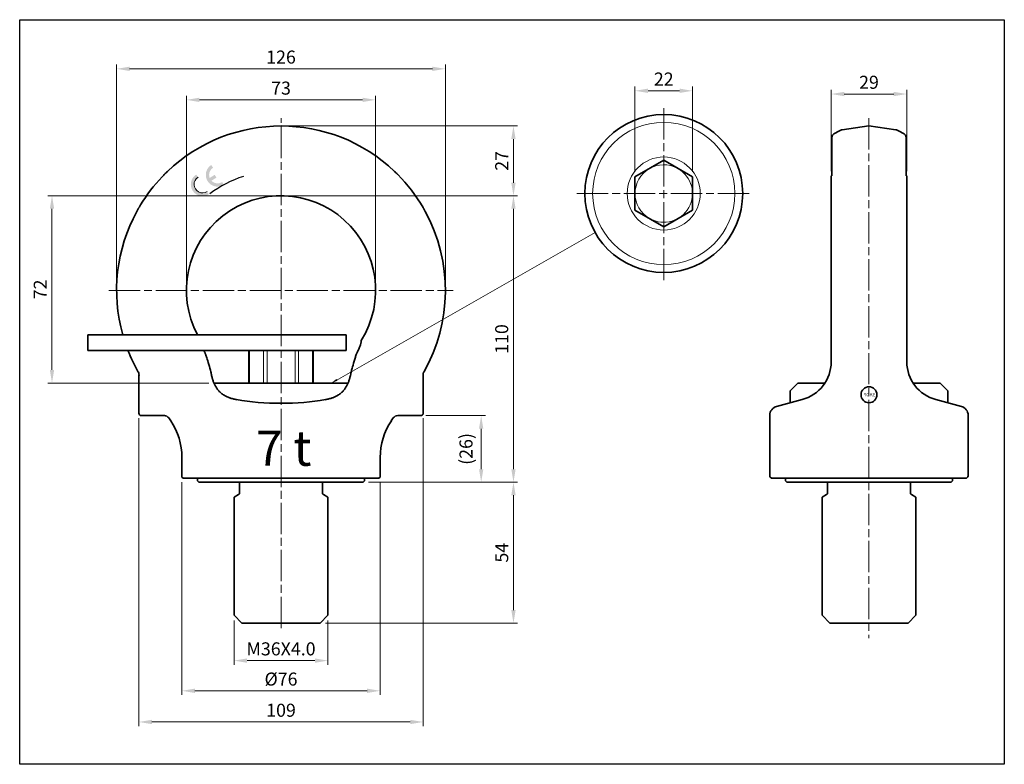
# Model space of a CAD drawing. Units: millimetres. Extents: x 67 to 3237, y 119 to 1614.
# Drawn here: x 2860 to 3237, y 1329 to 1614 of the extents above; entities that cross this region are included whole.
import ezdxf

# ---------------------------------------------------------------- set-up
doc = ezdxf.new("R2010")
doc.units = ezdxf.units.MM
doc.linetypes.add('AM_ISO08W050', pattern=[18, 12, -1.5, 3, -1.5])
for name, color, linetype, lineweight in [('AM_5', 7, 'Continuous', 13), ('AM_7', 1, 'AM_ISO08W050', 13), ('BODY', 7, 'Continuous', 35), ('BODY(YOKE)', 7, 'Continuous', 35), ('DIM(YOKE)', 7, 'Continuous', 13), ('LIM(YOKE)', 4, 'Continuous', 13), ('TEXT(YOKE)', 7, 'Continuous', 13)]:
    doc.layers.add(name, color=color, linetype=linetype, lineweight=lineweight)
doc.layers.add('AM_VIEWS', color=1, linetype='Continuous', lineweight=25, plot=False)
doc.styles.get("Standard").update_dxf_attribs({"font": 'romans.shx', "bigfont": 'chineset.shx'})
doc.dimstyles.new('YOKE-1比1', dxfattribs={"dimtxt": 2.5, "dimasz": 2.5, "dimexe": 0.8, "dimexo": 1, "dimgap": 1, "dimtad": 1, "dimdec": 1, "dimdsep": 46, "dimtxsty": 'Standard', "dimcen": 0, "dimclrd": 256, "dimclre": 256, "dimclrt": 256, "dimadec": 0, "dimazin": 2, "dimtp": 0.1, "dimtm": 0.1, "dimtfac": 0.71, "dimtdec": 1, "dimtmove": 0, "dimatfit": 3, "dimfxl": 1, "dimtolj": 1, "dimlwd": -1, "dimlwe": -1, "dimarcsym": 1})
doc.dimstyles.new('YOKE-1比1$0', dxfattribs={"dimtxt": 2.5, "dimasz": 2.5, "dimexe": 0.8, "dimexo": 1, "dimgap": 1, "dimtad": 1, "dimdec": 1, "dimdsep": 46, "dimtxsty": 'Standard', "dimcen": 0, "dimclrd": 256, "dimclre": 256, "dimclrt": 256, "dimadec": 0, "dimazin": 2, "dimtp": 0.1, "dimtm": 0.1, "dimtfac": 0.71, "dimtdec": 1, "dimtmove": 0, "dimatfit": 3, "dimfxl": 1, "dimtolj": 1, "dimlwd": -1, "dimlwe": -1, "dimarcsym": 1})

# ---------------------------------------------------------------- blocks, each defined once
blk = doc.blocks.new('*D188')
at = {"layer": 'AM_5', "linetype": 'ByBlock', "transparency": 16777216}
for p, q in [((2922.06, 1437.1), (2922.06, 1355.58)), ((2998.06, 1437.1), (2998.06, 1355.58)), ((2927.06, 1357.18), (2993.06, 1357.18))]:
    blk.add_line(p, q, dxfattribs=at)
at = {"layer": 'AM_5', "transparency": 16777216}
for points in [[(2927.06, 1358.01), (2927.06, 1356.35), (2922.06, 1357.18)], [(2993.06, 1358.01), (2993.06, 1356.35), (2998.06, 1357.18)]]:
    blk.add_solid(points, dxfattribs=at)
at = {"layer": 'Defpoints', "color": 0, "transparency": 16777216}
for p in [(2922.06, 1439.1), (2998.06, 1439.1), (2998.06, 1357.18)]:
    blk.add_point(p, dxfattribs=at)
at = {"layer": 'AM_5', "transparency": 16777216, "insert": (2960.06, 1361.68), "char_height": 5, "attachment_point": 5}
blk.add_mtext('\\A1;%%C76', dxfattribs=at)
blk = doc.blocks.new('*D185')
at = {"layer": 'AM_5', "linetype": 'ByBlock', "transparency": 16777216}
for p, q in [((2905.56, 1461.6), (2905.56, 1343.64)), ((3014.56, 1461.6), (3014.56, 1343.64)), ((3009.56, 1345.24), (2910.56, 1345.24))]:
    blk.add_line(p, q, dxfattribs=at)
at = {"layer": 'AM_5', "transparency": 16777216}
for points in [[(2910.56, 1346.07), (2910.56, 1344.41), (2905.56, 1345.24)], [(3009.56, 1346.07), (3009.56, 1344.41), (3014.56, 1345.24)]]:
    blk.add_solid(points, dxfattribs=at)
at = {"layer": 'Defpoints', "color": 0, "transparency": 16777216}
for p in [(2905.56, 1463.6), (3014.56, 1463.6), (2905.56, 1345.24)]:
    blk.add_point(p, dxfattribs=at)
at = {"layer": 'AM_5', "transparency": 16777216, "insert": (2960.06, 1349.74), "char_height": 5, "attachment_point": 5}
blk.add_mtext('\\A1;109', dxfattribs=at)
blk = doc.blocks.new('*D186')
at = {"layer": 'AM_5', "linetype": 'ByBlock', "transparency": 16777216}
for p, q in [((3015.56, 1462.6), (3038.36, 1462.6)), ((3036.76, 1442.1), (3036.76, 1457.6)), ((2993.56, 1437.1), (3038.36, 1437.1))]:
    blk.add_line(p, q, dxfattribs=at)
at = {"layer": 'AM_5', "transparency": 16777216}
for points in [[(3035.93, 1457.6), (3037.59, 1457.6), (3036.76, 1462.6)], [(3035.93, 1442.1), (3037.59, 1442.1), (3036.76, 1437.1)]]:
    blk.add_solid(points, dxfattribs=at)
at = {"layer": 'Defpoints', "color": 0, "transparency": 16777216}
for p in [(3013.56, 1462.6), (3036.76, 1462.6), (2991.56, 1437.1)]:
    blk.add_point(p, dxfattribs=at)
at = {"layer": 'AM_5', "transparency": 16777216, "insert": (3030.95, 1449.85), "char_height": 5, "attachment_point": 5, "rotation": 90}
blk.add_mtext('\\A1;(26)', dxfattribs=at)
blk = doc.blocks.new('*D187')
at = {"layer": 'AM_5', "linetype": 'ByBlock', "transparency": 16777216}
for p, q in [((3170.86, 1556.33), (3170.86, 1587.43)), ((3175.86, 1585.83), (3194.86, 1585.83)), ((3199.86, 1556.33), (3199.86, 1587.43))]:
    blk.add_line(p, q, dxfattribs=at)
at = {"layer": 'AM_5', "transparency": 16777216}
for points in [[(3175.86, 1586.66), (3175.86, 1585), (3170.86, 1585.83)], [(3194.86, 1586.66), (3194.86, 1585), (3199.86, 1585.83)]]:
    blk.add_solid(points, dxfattribs=at)
at = {"layer": 'Defpoints', "color": 0, "transparency": 16777216}
for p in [(3199.86, 1585.83), (3170.86, 1554.33), (3199.86, 1554.33)]:
    blk.add_point(p, dxfattribs=at)
at = {"layer": 'AM_5', "transparency": 16777216, "insert": (3185.36, 1590.33), "char_height": 5, "attachment_point": 5}
blk.add_mtext('\\A1;29', dxfattribs=at)
blk = doc.blocks.new('*D189')
at = {"layer": 'AM_5', "linetype": 'ByBlock', "transparency": 16777216}
for p, q in [((3095.69, 1556.08), (3095.69, 1588.67)), ((3117.76, 1556.08), (3117.76, 1588.67)), ((3100.69, 1587.07), (3112.76, 1587.07))]:
    blk.add_line(p, q, dxfattribs=at)
at = {"layer": 'AM_5', "transparency": 16777216}
for points in [[(3100.69, 1587.91), (3100.69, 1586.24), (3095.69, 1587.07)], [(3112.76, 1587.91), (3112.76, 1586.24), (3117.76, 1587.07)]]:
    blk.add_solid(points, dxfattribs=at)
at = {"layer": 'Defpoints', "color": 0, "transparency": 16777216}
for p in [(3117.76, 1587.07), (3095.69, 1554.08), (3117.76, 1554.08)]:
    blk.add_point(p, dxfattribs=at)
at = {"layer": 'AM_5', "transparency": 16777216, "insert": (3106.72, 1591.57), "char_height": 5, "attachment_point": 5}
blk.add_mtext('\\A1;22', dxfattribs=at)
blk = doc.blocks.new('*D190')
at = {"layer": 'AM_5', "linetype": 'ByBlock', "transparency": 16777216}
for p, q in [((2942.06, 1384.1), (2942.06, 1367.15)), ((2978.06, 1384.1), (2978.06, 1367.15)), ((2947.06, 1368.75), (2973.06, 1368.75))]:
    blk.add_line(p, q, dxfattribs=at)
at = {"layer": 'AM_5', "transparency": 16777216}
for points in [[(2947.06, 1369.59), (2947.06, 1367.92), (2942.06, 1368.75)], [(2973.06, 1369.59), (2973.06, 1367.92), (2978.06, 1368.75)]]:
    blk.add_solid(points, dxfattribs=at)
at = {"layer": 'Defpoints', "color": 0, "transparency": 16777216}
for p in [(2942.06, 1386.1), (2978.06, 1386.1), (2978.06, 1368.75)]:
    blk.add_point(p, dxfattribs=at)
at = {"layer": 'AM_5', "transparency": 16777216, "insert": (2960.06, 1373.25), "char_height": 5, "attachment_point": 5}
blk.add_mtext('\\A1;M36X4.0', dxfattribs=at)
blk = doc.blocks.new('*D191')
at = {"layer": 'AM_5', "linetype": 'ByBlock', "transparency": 16777216}
for p, q in [((2962.06, 1546.85), (3050.73, 1546.85)), ((3049.13, 1442.1), (3049.13, 1541.85)), ((2993.56, 1437.1), (3050.73, 1437.1))]:
    blk.add_line(p, q, dxfattribs=at)
at = {"layer": 'AM_5', "transparency": 16777216}
for points in [[(3048.3, 1541.85), (3049.96, 1541.85), (3049.13, 1546.85)], [(3048.3, 1442.1), (3049.96, 1442.1), (3049.13, 1437.1)]]:
    blk.add_solid(points, dxfattribs=at)
at = {"layer": 'Defpoints', "color": 0, "transparency": 16777216}
for p in [(2960.06, 1546.85), (3049.13, 1546.85), (2991.56, 1437.1)]:
    blk.add_point(p, dxfattribs=at)
at = {"layer": 'AM_5', "transparency": 16777216, "insert": (3044.63, 1491.97), "char_height": 5, "attachment_point": 5, "rotation": 90}
blk.add_mtext('\\A1;110', dxfattribs=at)
blk = doc.blocks.new('*D192')
at = {"layer": 'AM_5', "linetype": 'ByBlock', "transparency": 16777216}
for p, q in [((2962.06, 1573.6), (3050.73, 1573.6)), ((3049.13, 1551.85), (3049.13, 1568.6)), ((2962.06, 1546.85), (3050.73, 1546.85))]:
    blk.add_line(p, q, dxfattribs=at)
at = {"layer": 'AM_5', "transparency": 16777216}
for points in [[(3048.3, 1568.6), (3049.96, 1568.6), (3049.13, 1573.6)], [(3048.3, 1551.85), (3049.96, 1551.85), (3049.13, 1546.85)]]:
    blk.add_solid(points, dxfattribs=at)
at = {"layer": 'Defpoints', "color": 0, "transparency": 16777216}
for p in [(2960.06, 1573.6), (3049.13, 1573.6), (2960.06, 1546.85)]:
    blk.add_point(p, dxfattribs=at)
at = {"layer": 'AM_5', "transparency": 16777216, "insert": (3044.63, 1560.22), "char_height": 5, "attachment_point": 5, "rotation": 90}
blk.add_mtext('\\A1;27', dxfattribs=at)
blk = doc.blocks.new('*D193')
at = {"layer": 'AM_5', "linetype": 'ByBlock', "transparency": 16777216}
for p, q in [((2993.56, 1437.1), (3050.73, 1437.1)), ((3049.13, 1432.1), (3049.13, 1388.1)), ((2977.06, 1383.1), (3050.73, 1383.1))]:
    blk.add_line(p, q, dxfattribs=at)
at = {"layer": 'AM_5', "transparency": 16777216}
for points in [[(3048.3, 1432.1), (3049.96, 1432.1), (3049.13, 1437.1)], [(3048.3, 1388.1), (3049.96, 1388.1), (3049.13, 1383.1)]]:
    blk.add_solid(points, dxfattribs=at)
at = {"layer": 'Defpoints', "color": 0, "transparency": 16777216}
for p in [(2991.56, 1437.1), (2975.06, 1383.1), (3049.13, 1383.1)]:
    blk.add_point(p, dxfattribs=at)
at = {"layer": 'AM_5', "transparency": 16777216, "insert": (3044.63, 1410.1), "char_height": 5, "attachment_point": 5, "rotation": 90}
blk.add_mtext('\\A1;54', dxfattribs=at)
blk = doc.blocks.new('*D194')
at = {"layer": 'AM_5', "linetype": 'ByBlock', "transparency": 16777216}
for p, q in [((2958.06, 1546.85), (2870.7, 1546.85)), ((2872.3, 1541.85), (2872.3, 1480.1)), ((2932.36, 1475.1), (2870.7, 1475.1))]:
    blk.add_line(p, q, dxfattribs=at)
at = {"layer": 'AM_5', "transparency": 16777216}
for points in [[(2871.47, 1541.85), (2873.14, 1541.85), (2872.3, 1546.85)], [(2871.47, 1480.1), (2873.14, 1480.1), (2872.3, 1475.1)]]:
    blk.add_solid(points, dxfattribs=at)
at = {"layer": 'Defpoints', "color": 0, "transparency": 16777216}
for p in [(2960.06, 1546.85), (2872.3, 1475.1), (2934.36, 1475.1)]:
    blk.add_point(p, dxfattribs=at)
at = {"layer": 'AM_5', "transparency": 16777216, "insert": (2867.8, 1510.97), "char_height": 5, "attachment_point": 5, "rotation": 90}
blk.add_mtext('\\A1;72', dxfattribs=at)
blk = doc.blocks.new('*D195')
at = {"layer": 'AM_5', "linetype": 'ByBlock', "transparency": 16777216}
for p, q in [((2923.81, 1512.6), (2923.81, 1585.2)), ((2996.31, 1512.6), (2996.31, 1585.2)), ((2928.81, 1583.6), (2991.31, 1583.6))]:
    blk.add_line(p, q, dxfattribs=at)
at = {"layer": 'AM_5', "transparency": 16777216}
for points in [[(2928.81, 1584.43), (2928.81, 1582.77), (2923.81, 1583.6)], [(2991.31, 1584.43), (2991.31, 1582.77), (2996.31, 1583.6)]]:
    blk.add_solid(points, dxfattribs=at)
at = {"layer": 'Defpoints', "color": 0, "transparency": 16777216}
for p in [(2996.31, 1583.6), (2923.81, 1510.6), (2996.31, 1510.6)]:
    blk.add_point(p, dxfattribs=at)
at = {"layer": 'AM_5', "transparency": 16777216, "insert": (2960.06, 1588.1), "char_height": 5, "attachment_point": 5}
blk.add_mtext('\\A1;73', dxfattribs=at)
blk = doc.blocks.new('*D196')
at = {"layer": 'AM_5', "linetype": 'ByBlock', "transparency": 16777216}
for p, q in [((2897.06, 1512.6), (2897.06, 1597.09)), ((3023.06, 1512.6), (3023.06, 1597.09)), ((3018.06, 1595.49), (2902.06, 1595.49))]:
    blk.add_line(p, q, dxfattribs=at)
at = {"layer": 'AM_5', "transparency": 16777216}
for points in [[(2902.06, 1596.32), (2902.06, 1594.66), (2897.06, 1595.49)], [(3018.06, 1596.32), (3018.06, 1594.66), (3023.06, 1595.49)]]:
    blk.add_solid(points, dxfattribs=at)
at = {"layer": 'Defpoints', "color": 0, "transparency": 16777216}
for p in [(2897.06, 1595.49), (2897.06, 1510.6), (3023.06, 1510.6)]:
    blk.add_point(p, dxfattribs=at)
at = {"layer": 'AM_5', "transparency": 16777216, "insert": (2960.06, 1599.99), "char_height": 5, "attachment_point": 5}
blk.add_mtext('\\A1;126', dxfattribs=at)

msp = doc.modelspace()

# ---------------------------------------------------------------- hatches: boundary and pattern name
at = {"layer": 'TEXT(YOKE)', "linetype": 'ByBlock'}
for points in [[(2932.73, 1553.67, -0.357991), (2934.01, 1557.57), (2933.33, 1558.64, 1), (2938.16, 1551.05), (2937.48, 1552.11, -0.357991), (2933.4, 1552.61), (2935.33, 1553.83), (2934.65, 1554.89)], [(2928.25, 1553.93), (2927.58, 1554.99, 1), (2932.4, 1547.4), (2931.73, 1548.46, -1)]]:
    msp.add_hatch(color=256, dxfattribs=at).paths.add_polyline_path(points)

# ---------------------------------------------------------------- linework, layer by layer
at = {"layer": 'AM_7'}
for p, q in [((3106.72, 1514.46), (3106.72, 1580.96)), ((2960.06, 1381.24), (2960.06, 1576.6)), ((3185.36, 1576.61), (3185.36, 1377.41)), ((3073.47, 1547.71), (3139.97, 1547.71)), ((2894.06, 1510.6), (3026.06, 1510.6))]:
    msp.add_line(p, q, dxfattribs=at)
at = {"layer": 'AM_VIEWS'}
msp.add_lwpolyline([(2859.92, 1614.31), (3237.21, 1614.31), (3237.21, 1329.02), (2859.92, 1329.02)], close=True, dxfattribs=at)
at = {"layer": 'BODY', "ltscale": 0.318553}
for p, q in [((3106.72, 1560.45), (3095.69, 1554.08)), ((3117.76, 1554.08), (3106.72, 1560.45)), ((3095.69, 1554.08), (3095.69, 1541.34)), ((3117.76, 1541.34), (3117.76, 1554.08)), ((3095.69, 1541.34), (3106.72, 1534.97)), ((3106.72, 1534.97), (3117.76, 1541.34))]:
    msp.add_line(p, q, dxfattribs=at)
at = {"layer": 'BODY', "ltscale": 0.374163}
for p, q in [((2934.36, 1475.1), (2985.75, 1475.1)), ((3158.11, 1475.1), (3168.46, 1475.1)), ((3202.25, 1475.1), (3212.61, 1475.1))]:
    msp.add_line(p, q, dxfattribs=at)
at = {"layer": 'BODY', "ltscale": 0.106066}
for p, q in [((3158.11, 1475.1), (3155.11, 1472.1)), ((3212.61, 1475.1), (3215.61, 1472.1)), ((2945.06, 1383.1), (2942.06, 1386.1)), ((2975.06, 1383.1), (2978.06, 1386.1)), ((3170.36, 1383.1), (3167.36, 1386.1)), ((3200.36, 1383.1), (3203.36, 1386.1))]:
    msp.add_line(p, q, dxfattribs=at)
at = {"layer": 'BODY', "ltscale": 0.288138}
for p, q in [((3155.11, 1472.1), (3155.11, 1467.5)), ((3215.61, 1472.1), (3215.61, 1467.5))]:
    msp.add_line(p, q, dxfattribs=at)
at = {"layer": 'BODY', "ltscale": 0.176906}
for p, q in [((2944.21, 1437.1), (2944.21, 1433.06)), ((2975.91, 1437.1), (2975.91, 1433.06)), ((3169.51, 1437.1), (3169.51, 1433.06)), ((3201.21, 1437.1), (3201.21, 1433.06))]:
    msp.add_line(p, q, dxfattribs=at)
at = {"layer": 'BODY', "ltscale": 0.050518}
for p, q in [((2943.81, 1432.37), (2942.06, 1431.36)), ((2976.31, 1432.37), (2978.06, 1431.36)), ((3169.11, 1432.37), (3167.36, 1431.36)), ((3201.61, 1432.37), (3203.36, 1431.36))]:
    msp.add_line(p, q, dxfattribs=at)
at = {"layer": 'BODY'}
for p, q in [((2942.06, 1431.36), (2942.06, 1386.1)), ((2978.06, 1431.36), (2978.06, 1386.1)), ((3167.36, 1431.36), (3167.36, 1386.1)), ((3203.36, 1431.36), (3203.36, 1386.1))]:
    msp.add_line(p, q, dxfattribs=at)
at = {"layer": 'BODY', "ltscale": 0.195216}
for p, q in [((2945.06, 1383.1), (2975.06, 1383.1)), ((3170.36, 1383.1), (3200.36, 1383.1))]:
    msp.add_line(p, q, dxfattribs=at)
at = {"layer": 'BODY', "linetype": 'ByBlock'}
msp.add_circle((3106.72, 1547.71), 30.25, dxfattribs=at)
at = {"layer": 'BODY'}
for centre, start, end in [((2943.41, 1433.06), 300, 0), ((2976.71, 1433.06), 180, 240), ((3168.71, 1433.06), 300, 0), ((3202.01, 1433.06), 180, 240)]:
    msp.add_arc(centre, 0.8, start, end, dxfattribs=at)
at = {"layer": 'BODY(YOKE)', "ltscale": 0.259042}
for p in [(3175.09, 1572.16), (3195.62, 1572.16)]:
    msp.add_line(p, (3185.36, 1573.61), dxfattribs=at)
at = {"layer": 'BODY(YOKE)', "ltscale": 0.060815}
for p, q in [((3171.91, 1570.58), (3174.01, 1571.79)), ((3198.81, 1570.58), (3196.7, 1571.79))]:
    msp.add_line(p, q, dxfattribs=at)
at = {"layer": 'BODY(YOKE)'}
for p, q in [((3171.16, 1569.28), (3171.16, 1554.51)), ((3199.56, 1569.28), (3199.56, 1554.51)), ((3170.86, 1554.33), (3170.86, 1504.61)), ((3199.86, 1554.33), (3199.86, 1504.61)), ((2886.06, 1487.6), (2886.06, 1493.6)), ((2886.06, 1493.6), (2903.56, 1493.6)), ((2937.45, 1493.6), (2903.56, 1493.6)), ((2937.45, 1493.6), (2944.85, 1493.6)), ((2944.85, 1493.6), (2967.45, 1493.6)), ((2967.45, 1493.6), (2985.06, 1493.6)), ((2985.06, 1487.6), (2985.06, 1493.6)), ((2886.06, 1487.6), (2903.56, 1487.6)), ((2937.45, 1487.6), (2903.56, 1487.6)), ((2937.45, 1487.6), (2944.85, 1487.6)), ((2944.85, 1487.6), (2967.45, 1487.6)), ((2947.67, 1487.6), (2947.67, 1475.1)), ((2967.45, 1487.6), (2985.06, 1487.6)), ((2972.44, 1487.6), (2972.44, 1475.1)), ((3170.86, 1485.37), (3170.86, 1483.23)), ((2993.06, 1438.6), (2927.06, 1438.6)), ((3179.71, 1438.61), (3154.28, 1438.61)), ((3216.43, 1438.61), (3191.01, 1438.61))]:
    msp.add_line(p, q, dxfattribs=at)
at = {"layer": 'BODY(YOKE)', "ltscale": 0.004318}
for p, q in [((2915.44, 1555.07), (2915.32, 1554.95)), ((2915.58, 1555.22), (2915.71, 1555.34)), ((3004.53, 1555.22), (3004.41, 1555.34)), ((3004.68, 1555.07), (3004.8, 1554.95)), ((2905.45, 1542.01), (2905.36, 1541.86)), ((2905.55, 1542.19), (2905.64, 1542.34)), ((3014.57, 1542.19), (3014.48, 1542.34))]:
    msp.add_line(p, q, dxfattribs=at)
at = {"layer": 'BODY(YOKE)', "ltscale": 0.000590445}
for p, q in [((3170.99, 1554.48), (3171.02, 1554.48)), ((3199.72, 1554.48), (3199.69, 1554.48))]:
    msp.add_line(p, q, dxfattribs=at)
at = {"layer": 'BODY(YOKE)', "ltscale": 0.004317}
msp.add_line((3014.67, 1542.01), (3014.76, 1541.86), dxfattribs=at)
at = {"layer": 'BODY(YOKE)', "ltscale": 0.343291}
for p, q in [((3170.86, 1504.61), (3170.86, 1490.88)), ((3199.86, 1504.61), (3199.86, 1490.88))]:
    msp.add_line(p, q, dxfattribs=at)
at = {"layer": 'BODY(YOKE)', "ltscale": 0.137741}
for p, q in [((3170.86, 1490.88), (3170.86, 1485.37)), ((3199.86, 1490.88), (3199.86, 1485.37))]:
    msp.add_line(p, q, dxfattribs=at)
at = {"layer": 'BODY(YOKE)', "ltscale": 0.004333}
for p, q in [((2930.76, 1487.09), (2930.84, 1486.94)), ((2989.36, 1487.09), (2989.28, 1486.94))]:
    msp.add_line(p, q, dxfattribs=at)
at = {"layer": 'BODY(YOKE)', "ltscale": 0.053561}
msp.add_line((3199.86, 1483.23), (3199.86, 1485.37), dxfattribs=at)
at = {"layer": 'BODY(YOKE)', "ltscale": 0.349973}
for p, q in [((2905.56, 1463.6), (2905.56, 1477.6)), ((3014.56, 1463.6), (3014.56, 1477.6))]:
    msp.add_line(p, q, dxfattribs=at)
at = {"layer": 'BODY(YOKE)', "ltscale": 0.253336}
for p, q in [((3159.74, 1468.74), (3149.95, 1466.12)), ((3210.97, 1468.74), (3220.76, 1466.12))]:
    msp.add_line(p, q, dxfattribs=at)
at = {"layer": 'BODY(YOKE)', "ltscale": 0.219843}
for p, q in [((2915.36, 1462.6), (2906.56, 1462.6)), ((3013.56, 1462.6), (3004.76, 1462.6))]:
    msp.add_line(p, q, dxfattribs=at)
at = {"layer": 'BODY(YOKE)', "ltscale": 0.033167}
for p, q in [((2917.04, 1461.71), (2917.78, 1460.61)), ((3003.07, 1461.71), (3002.33, 1460.61))]:
    msp.add_line(p, q, dxfattribs=at)
at = {"layer": 'BODY(YOKE)', "ltscale": 0.402515}
for p, q in [((3147.36, 1446.64), (3147.36, 1462.74)), ((3223.36, 1446.64), (3223.36, 1462.74))]:
    msp.add_line(p, q, dxfattribs=at)
at = {"layer": 'BODY(YOKE)', "ltscale": 0.289265}
for p, q in [((2922.06, 1446.63), (2922.06, 1439.1)), ((2998.06, 1446.63), (2998.06, 1439.1))]:
    msp.add_line(p, q, dxfattribs=at)
at = {"layer": 'BODY(YOKE)', "ltscale": 0.16785}
for p, q in [((3147.36, 1446.64), (3147.36, 1439.92)), ((3223.36, 1446.64), (3223.36, 1439.92))]:
    msp.add_line(p, q, dxfattribs=at)
at = {"layer": 'BODY(YOKE)', "ltscale": 0.017765}
for p, q in [((2922.06, 1439.1), (2922.56, 1438.6)), ((2998.06, 1439.1), (2997.55, 1438.6))]:
    msp.add_line(p, q, dxfattribs=at)
at = {"layer": 'BODY(YOKE)', "ltscale": 0.112377}
for p, q in [((2927.06, 1438.6), (2922.56, 1438.6)), ((2997.55, 1438.6), (2993.06, 1438.6))]:
    msp.add_line(p, q, dxfattribs=at)
at = {"layer": 'BODY(YOKE)', "ltscale": 0.175}
for p, q in [((2928.06, 1437.6), (2928.06, 1438.6)), ((2992.06, 1437.6), (2992.06, 1438.6)), ((3153.36, 1437.6), (3153.36, 1438.61)), ((3217.36, 1437.6), (3217.36, 1438.61))]:
    msp.add_line(p, q, dxfattribs=at)
at = {"layer": 'BODY(YOKE)', "ltscale": 0.017678}
for p, q in [((2928.56, 1437.1), (2928.06, 1437.6)), ((2991.56, 1437.1), (2992.06, 1437.6)), ((3153.86, 1437.1), (3153.36, 1437.6)), ((3216.86, 1437.1), (3217.36, 1437.6))]:
    msp.add_line(p, q, dxfattribs=at)
at = {"layer": 'BODY(YOKE)', "ltscale": 0.021554}
for p, q in [((3148.03, 1438.61), (3147.42, 1439.22)), ((3222.68, 1438.61), (3223.29, 1439.22))]:
    msp.add_line(p, q, dxfattribs=at)
at = {"layer": 'BODY(YOKE)', "ltscale": 0.156331}
for p, q in [((3154.28, 1438.61), (3148.03, 1438.61)), ((3216.43, 1438.61), (3222.68, 1438.61))]:
    msp.add_line(p, q, dxfattribs=at)
at = {"layer": 'BODY(YOKE)', "ltscale": 0.141235}
for q in [(3179.71, 1438.61), (3191.01, 1438.61)]:
    msp.add_line((3185.36, 1438.61), q, dxfattribs=at)
at = {"layer": 'BODY(YOKE)', "ltscale": 0.442488}
for p, q in [((2991.56, 1437.1), (2928.56, 1437.1)), ((3216.86, 1437.1), (3153.86, 1437.1))]:
    msp.add_line(p, q, dxfattribs=at)
at = {"layer": 'BODY(YOKE)'}
for points in [[(2990.81, 1491.4), (2990.81, 1491.3), (2990.8, 1491.19), (2990.79, 1491.07), (2990.78, 1490.98), (2990.76, 1490.89), (2990.73, 1490.69), (2990.68, 1490.49), (2990.63, 1490.27), (2990.6, 1490.14), (2990.56, 1490), (2990.52, 1489.86), (2990.47, 1489.72), (2990.37, 1489.42), (2990.26, 1489.12), (2990.14, 1488.8), (2990, 1488.47), (2989.86, 1488.14), (2989.7, 1487.79), (2989.53, 1487.45), (2989.36, 1487.09)], [(2930.51, 1487.6), (2930.58, 1487.45), (2930.76, 1487.09)], [(2930.84, 1486.94), (2930.89, 1486.82), (2930.94, 1486.7), (2931.05, 1486.45), (2931.15, 1486.19), (2931.22, 1485.99), (2931.29, 1485.79), (2931.44, 1485.38), (2931.53, 1485.1), (2931.62, 1484.81), (2931.8, 1484.24), (2931.98, 1483.66), (2932.19, 1482.94), (2932.4, 1482.22), (2932.6, 1481.49), (2932.8, 1480.75), (2932.9, 1480.38), (2932.99, 1480), (2933.16, 1479.35), (2933.24, 1479.01), (2933.32, 1478.67), (2933.39, 1478.35), (2933.46, 1478.02)], [(2989.28, 1486.94), (2989.19, 1486.74), (2989.1, 1486.53), (2989.02, 1486.32), (2988.96, 1486.16), (2988.9, 1486), (2988.78, 1485.66), (2988.66, 1485.31), (2988.54, 1484.96), (2988.44, 1484.63), (2988.33, 1484.3), (2988.22, 1483.91), (2988.1, 1483.52), (2987.88, 1482.77), (2987.66, 1482.01), (2987.45, 1481.25), (2987.34, 1480.82), (2987.22, 1480.39), (2987.13, 1480.03), (2987.04, 1479.68)], [(2933.46, 1478.02), (2933.54, 1477.65), (2933.64, 1477.28), (2933.68, 1477.1), (2933.73, 1476.91), (2933.79, 1476.73), (2933.84, 1476.55), (2933.93, 1476.27), (2934.02, 1475.99), (2934.12, 1475.71), (2934.22, 1475.44), (2934.33, 1475.17), (2934.4, 1475.02), (2934.46, 1474.87), (2934.53, 1474.73), (2934.6, 1474.58), (2934.7, 1474.37), (2934.81, 1474.15), (2934.92, 1473.95), (2935.04, 1473.74), (2935.17, 1473.52), (2935.31, 1473.3), (2935.45, 1473.09), (2935.6, 1472.88), (2935.75, 1472.68), (2935.91, 1472.48), (2936.07, 1472.29), (2936.23, 1472.1), (2936.39, 1471.92), (2936.56, 1471.75), (2936.74, 1471.58), (2936.91, 1471.42), (2937.1, 1471.26), (2937.26, 1471.12), (2937.42, 1470.99), (2937.59, 1470.87), (2937.76, 1470.74), (2937.92, 1470.64), (2938.07, 1470.53), (2938.23, 1470.43), (2938.35, 1470.36), (2938.47, 1470.29), (2938.72, 1470.15), (2938.97, 1470.02), (2939.22, 1469.9), (2939.48, 1469.78), (2939.75, 1469.66), (2940.01, 1469.56), (2940.25, 1469.47), (2940.5, 1469.38), (2940.75, 1469.3), (2941, 1469.22), (2941.17, 1469.17), (2941.34, 1469.12), (2941.68, 1469.03), (2942.02, 1468.95), (2942.36, 1468.87), (2942.7, 1468.8), (2943.05, 1468.73)], [(2986.66, 1478.02), (2986.57, 1477.65), (2986.48, 1477.28), (2986.43, 1477.1), (2986.38, 1476.91), (2986.33, 1476.73), (2986.28, 1476.55), (2986.19, 1476.27), (2986.1, 1475.99), (2986, 1475.71), (2985.89, 1475.44), (2985.78, 1475.17), (2985.72, 1475.02), (2985.66, 1474.87), (2985.59, 1474.73), (2985.52, 1474.58), (2985.42, 1474.37), (2985.31, 1474.15), (2985.2, 1473.95), (2985.08, 1473.74), (2984.95, 1473.52), (2984.81, 1473.3), (2984.66, 1473.09), (2984.52, 1472.88), (2984.37, 1472.68), (2984.21, 1472.48), (2984.05, 1472.29), (2983.89, 1472.1), (2983.73, 1471.92), (2983.56, 1471.75), (2983.38, 1471.58), (2983.2, 1471.42), (2983.02, 1471.26), (2982.86, 1471.12), (2982.69, 1470.99), (2982.53, 1470.87), (2982.35, 1470.74), (2982.2, 1470.64), (2982.04, 1470.53), (2981.89, 1470.43), (2981.77, 1470.36), (2981.64, 1470.29), (2981.4, 1470.15), (2981.15, 1470.02), (2980.89, 1469.9), (2980.63, 1469.78), (2980.37, 1469.66), (2980.11, 1469.56), (2979.86, 1469.47), (2979.62, 1469.38), (2979.37, 1469.3), (2979.12, 1469.22), (2978.95, 1469.17), (2978.78, 1469.12), (2978.44, 1469.03), (2978.1, 1468.95), (2977.76, 1468.87), (2977.42, 1468.8), (2977.07, 1468.73)]]:
    msp.add_lwpolyline(points, dxfattribs=at)
msp.add_circle((3185.36, 1470.61), 3.05, dxfattribs=at)
for centre, radius, start, end in [((2960.06, 1510.6), 63, 46.3643, 133.6357), ((3172.66, 1569.28), 1.5, 120, 180), ((3175.51, 1569.19), 3, 98, 120), ((3195.2, 1569.19), 3, 60, 82), ((3198.06, 1569.28), 1.5, 0, 60), ((2960.06, 1510.6), 63, 135.2501, 136.3643), ((2960.06, 1510.6), 63, 134.907, 135.093), ((2960.06, 1510.6), 63, 133.6357, 134.7499), ((2960.06, 1510.6), 63, 45.2501, 46.3643), ((2960.06, 1510.6), 63, 44.907, 45.093), ((2960.06, 1510.6), 63, 30.2501, 44.7499), ((3171.01, 1554.33), 0.15, 94.5291, 179.9709), ((3171.01, 1554.63), 0.15, 274.5158, 291.9459), ((3171.21, 1554.12), 0.4, 98.0033, 111.9616), ((3199.5, 1554.12), 0.4, 68.0384, 81.9967), ((3199.71, 1554.63), 0.15, 248.0541, 265.4842), ((3199.71, 1554.33), 0.15, 0.0291, 85.4709), ((2960.06, 1510.6), 63, 136.3643, 148.6357), ((2960.06, 1510.6), 63, 148.6357, 149.7499), ((2960.06, 1510.6), 36.25, 328.0246, 207.9672), ((2960.06, 1510.6), 63, 151.3643, 195.6548), ((2960.06, 1510.6), 63, 150.2501, 151.3643), ((2960.06, 1510.6), 63, 149.907, 150.093), ((2960.06, 1510.6), 63, 29.907, 30.093), ((2960.06, 1510.6), 63, 330.2133, 28.6357), ((2960.06, 1510.6), 63, 28.6357, 29.7499), ((2960.06, 1510.6), 63, 201.4125, 209.7867), ((3155.86, 1483.23), 15, 285, 360), ((3214.86, 1483.23), 15, 180, 255), ((2903.65, 1478.31), 2, 346.175, 29.7058), ((3036.29, 1467.29), 50.78, 165.8773, 167.7987), ((3016.47, 1478.31), 2, 150.2942, 193.825), ((2906.56, 1477.6), 0.997, 166.2726, 179.9985), ((3013.56, 1477.6), 0.997, 0.0015, 13.7274), ((3150.86, 1462.74), 3.5, 105, 180), ((3219.86, 1462.74), 3.5, 0, 75), ((2906.56, 1463.6), 1, 180.1176, 270.0983), ((2915.37, 1460.57), 2.03, 34.2531, 90.2472), ((2897.06, 1446.63), 25, 360, 34), ((3023.06, 1446.63), 25, 146, 180), ((3004.75, 1460.57), 2.03, 89.7529, 145.7469), ((3013.56, 1463.6), 1, 269.9017, 359.8824), ((3151.36, 1439.92), 4, 180, 190.1958), ((3219.36, 1439.92), 4, 349.8042, 0)]:
    msp.add_arc(centre, radius, start, end, dxfattribs=at)
msp.add_ellipse((2960.06, 1475.6), major_axis=(30.75, 0), ratio=0.267948, start_param=4.126272, end_param=5.298506, dxfattribs=at)
at = {"layer": 'Defpoints'}
msp.add_arc((2960.06, 1510.6), 46, 108.229, 126.3758, dxfattribs=at)
at = {"layer": 'DIM(YOKE)'}
msp.add_line((2972.44, 1475.1), (2947.67, 1475.1), dxfattribs=at)
at = {"layer": 'LIM(YOKE)'}
for p, q in [((2948.03, 1487.6), (2948.03, 1475.1)), ((2953.38, 1487.6), (2953.38, 1475.1)), ((2954.7, 1487.6), (2954.7, 1475.1)), ((2965.42, 1487.6), (2965.42, 1475.1)), ((2966.74, 1487.6), (2966.74, 1475.1)), ((2972.09, 1487.6), (2972.09, 1475.1))]:
    msp.add_line(p, q, dxfattribs=at)
for radius in [27.25, 14]:
    msp.add_circle((3106.72, 1547.71), radius, dxfattribs=at)
for start, end in [(61.3521, 179.9285), (241.3521, 60.0012), (180.0715, 239.9169)]:
    msp.add_arc((3106.72, 1547.71), 11, start, end, dxfattribs=at)
at = {"layer": 'TEXT(YOKE)', "linetype": 'ByBlock'}
msp.add_arc((2929.99, 1551.2), 3.24, 122.4524, 302.4524, dxfattribs=at)

# ---------------------------------------------------------------- texts
at = {"layer": 'DIM(YOKE)', "insert": (3183.39, 1471.28), "char_height": 1.3, "attachment_point": 1}
msp.add_mtext('{\\fSwis721 Cn BT|b1|i0|c0|p34;YOKE}', dxfattribs=at)
at = {"layer": 'TEXT(YOKE)', "insert": (2950.42, 1450.14), "char_height": 13.5, "attachment_point": 4}
msp.add_mtext('{\\fSwis721 BT|b0|i0|c0|p34;7 t}', dxfattribs=at)

# ---------------------------------------------------------------- dimensions: what is measured, and where the dimension line sits
at = {"layer": 'AM_5'}
for base, p1, p2, angle, picture, middle in [((2897.06, 1595.49), (3023.06, 1510.6), (2897.06, 1510.6), 0, '*D196', (2960.06, 1599.99)), ((2996.30901928, 1583.59899693), (2923.80901928, 1510.59841259), (2996.30901928, 1510.59841259), 0, '*D195', (2960.05901928, 1588.09899693)), ((3049.13, 1573.6), (2960.06, 1546.85), (2960.06, 1573.6), 90, '*D192', (3044.63, 1560.22)), ((2872.3, 1475.1), (2960.06, 1546.85), (2934.36, 1475.1), 90, '*D194', (2867.8, 1510.97)), ((3049.13, 1546.85), (2991.56, 1437.1), (2960.06, 1546.85), 90, '*D191', (3044.63, 1491.97)), ((3049.13, 1383.1), (2991.56, 1437.1), (2975.06, 1383.1), 90, '*D193', (3044.63, 1410.1))]:
    dim = msp.add_linear_dim(base=base, p1=p1, p2=p2, angle=angle, dimstyle='YOKE-1比1$0', override={"dimscale": 2, "dimdec": 0}, dxfattribs=at)
    dim.commit()
    dim.dimension.update_dxf_attribs({"geometry": picture, "text_midpoint": middle})
for base, p1, p2, picture, middle in [((3117.76, 1587.07), (3095.69, 1554.08), (3117.76, 1554.08), '*D189', (3106.72, 1591.57)), ((3199.86, 1585.83), (3170.86, 1554.33), (3199.86, 1554.33), '*D187', (3185.36, 1590.33)), ((2905.56, 1345.24), (3014.56, 1463.6), (2905.56, 1463.6), '*D185', (2960.06, 1349.74))]:
    dim = msp.add_linear_dim(base=base, p1=p1, p2=p2, dimstyle='YOKE-1比1$0', override={"dimscale": 2, "dimdec": 0}, dxfattribs=at)
    dim.commit()
    dim.dimension.update_dxf_attribs({"geometry": picture, "text_midpoint": middle})
for base, p1, p2, angle, text, picture, middle in [((3036.7589, 1462.5986), (2991.559, 1437.0984), (3013.5569, 1462.5986), 90, '(<>)', '*D186', (3030.9494, 1449.8485)), ((2978.06, 1368.75), (2942.06, 1386.1), (2978.06, 1386.1), 0, 'M<>X4.0', '*D190', (2960.06, 1373.25))]:
    dim = msp.add_linear_dim(base=base, p1=p1, p2=p2, angle=angle, text=text, dimstyle='YOKE-1比1$0', override={"dimscale": 2, "dimdec": 0}, dxfattribs=at)
    dim.commit()
    dim.dimension.update_dxf_attribs({"geometry": picture, "text_midpoint": middle})
dim = msp.add_linear_dim(base=(2998.06, 1357.18), p1=(2922.06, 1439.1), p2=(2998.06, 1439.1), text='%%C<>', dimstyle='YOKE-1比1$0', override={"dimscale": 2, "dimdec": 0}, dxfattribs=at)
dim.commit()
dim.dimension.update_dxf_attribs({"geometry": '*D188', "text_midpoint": (2960.06, 1361.68)})

# ---------------------------------------------------------------- leaders
at = {"layer": 'DIM(YOKE)'}
msp.add_leader([(2979.34, 1475.1), (3080.44, 1532.73)], dimstyle='YOKE-1比1', override={"dimgap": 1, "dimtad": 0}, dxfattribs=at)

doc.saveas('drawing.dxf')
